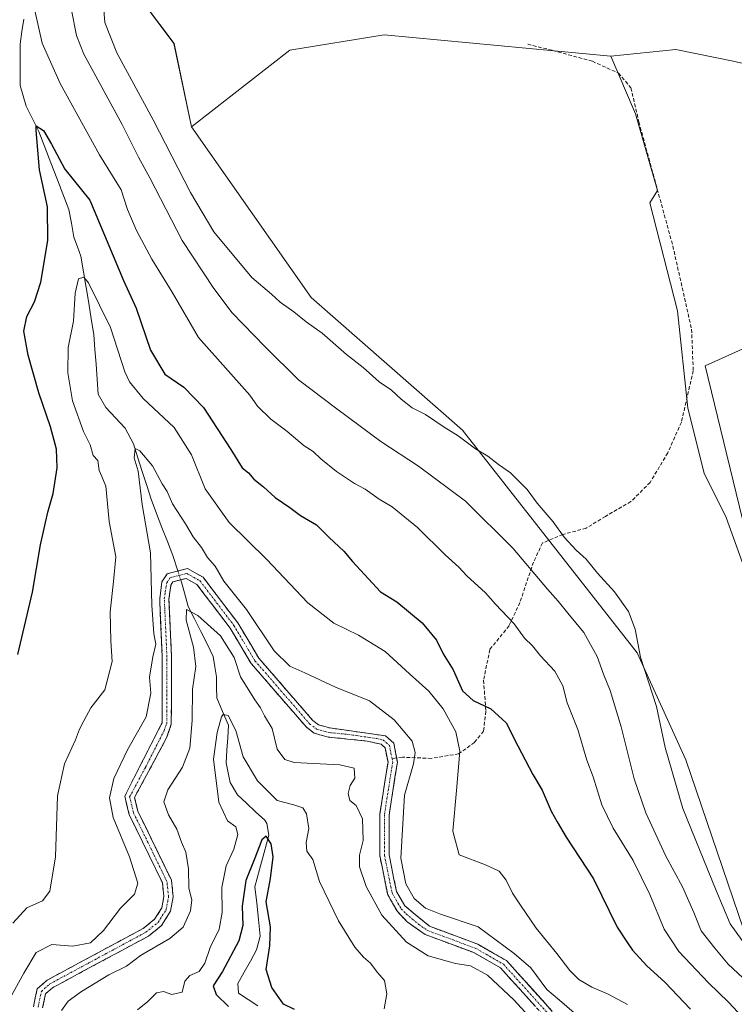
# Model space of a CAD drawing. Units: metres. Extents: x 611962 to 615449, y 4659925 to 4662293.
# Drawn here: x 613339 to 613539, y 4661267 to 4661543 of the extents above; entities that cross this region are included whole.
import ezdxf

# ---------------------------------------------------------------- set-up
doc = ezdxf.new("R2010")
doc.units = ezdxf.units.M
doc.header["$MEASUREMENT"] = 0
doc.linetypes.add('TRAZO_Y_PUNTO', pattern=[1, 0.5, -0.25, 0, -0.25])
doc.linetypes.add('TRAZOSX2', pattern=[1.5, 1, -0.5])
for name, color, linetype, lineweight in [('Arbolado forestal CxS', 92, 'Continuous', 0), ('Camino', 19, 'TRAZOSX2', 0), ('Camino Cxs', 19, 'Continuous', 0), ('Camino eje', 19, 'TRAZO_Y_PUNTO', 0), ('Corriente natural lineal', 142, 'Continuous', 13), ('Corriente natural lineal oculto', 19, 'TRAZO_Y_PUNTO', 13), ('Cultivos herbáceos CxS', 92, 'Continuous', 0), ('Curva de nivel maestra', 36, 'Continuous', 30), ('Curva de nivel normal', 36, 'Continuous', 0), ('Matorral CxS', 135, 'Continuous', 0), ('Senda', 19, 'TRAZOSX2', 0)]:
    doc.layers.add(name, color=color, linetype=linetype, lineweight=lineweight)

# ---------------------------------------------------------------- blocks, each defined once
blk = doc.blocks.new('*U156')
at = {"layer": 'Cultivos herbáceos CxS', "color": 92, "linetype": 'Continuous', "lineweight": 0}
for points in [[(613544.3703, 4661392.1265, 367.6563), (613531.3081, 4661445.8245, 367.883), (613543.5711, 4661451.2775, 367.8459)], [(613554.9165, 4661527.6147, 367.8582), (613539.1649, 4661531.1507, 368.0367), (613523.0917, 4661534.3651, 368.0909), (613504.8587, 4661532.5403, 368.1953), (613441.3819, 4661538.5235, 368.3825), (613414.9645, 4661534.1789, 368.4177), (613387.4325, 4661512.6953, 368.3847), (613382.5349, 4661536.0927, 368.2653), (613370.5289, 4661552.1551, 368.0511)]]:
    blk.add_polyline3d(points, dxfattribs=at)
blk = doc.blocks.new('*U174')
at = {"layer": 'Curva de nivel normal', "color": 36, "linetype": 'Continuous', "lineweight": 0}
blk.add_polyline3d([(613351, 4661265.21, 335), (613352.88, 4661267.82, 335), (613356.64, 4661270.58, 335), (613364.3, 4661275.22, 335), (613369.19, 4661277.64, 335), (613373.14, 4661280.64, 335), (613381.38, 4661285.35, 335), (613385.08, 4661288.61, 335), (613387.18, 4661293.14, 335), (613387.49, 4661296.18, 335), (613386.72, 4661299.46, 335), (613386.59, 4661304.95, 335), (613385.84, 4661309.54, 335), (613384.65, 4661312.35, 335), (613383.32, 4661316.05, 335), (613380.97, 4661320.01, 335), (613379.68, 4661323.67, 335), (613380.76, 4661327.01, 335), (613384.9, 4661333.37, 335), (613387.01, 4661338.72, 335), (613387.66, 4661346.48, 335), (613387.7, 4661355.2, 335), (613388.66, 4661361.61, 335), (613388.04, 4661366.96, 335), (613385.94, 4661374.57, 335), (613386.02, 4661377.57, 335), (613389.22, 4661375.87, 335), (613395.54, 4661370.14, 335), (613399.38, 4661364.09, 335), (613401.19, 4661358.64, 335), (613405.15, 4661352.28, 335), (613406.75, 4661349.99, 335), (613407.91, 4661347.76, 335), (613410.05, 4661344.2, 335), (613411.42, 4661338.46, 335), (613413.54, 4661335.53, 335), (613416.18, 4661334.67, 335), (613428.98, 4661334.06, 335), (613433.01, 4661333.09, 335), (613433.19, 4661330.33, 335), (613431.86, 4661328.26, 335), (613431.33, 4661326.04, 335), (613431.75, 4661324.08, 335), (613433.56, 4661322.64, 335), (613435.29, 4661318.87, 335), (613435.48, 4661312.8, 335), (613434.45, 4661308.75, 335), (613434.54, 4661305.51, 335), (613436.4, 4661299.97, 335), (613440.75, 4661291.91, 335), (613447.65, 4661284.34, 335), (613453.7, 4661280.53, 335), (613461.35, 4661278.42, 335), (613465.62, 4661277.72, 335), (613470.35, 4661275.11, 335), (613477.74, 4661268.17, 335), (613485.05, 4661260.3, 335)], dxfattribs=at)
blk = doc.blocks.new('*U183')
at = {"layer": 'Curva de nivel normal', "color": 36, "linetype": 'Continuous', "lineweight": 0}
blk.add_polyline3d([(613343.55, 4661545.36, 355), (613345.6, 4661536.2, 355), (613350.62, 4661524.87, 355), (613361.7, 4661504.89, 355), (613367.71, 4661495.1, 355), (613369.54, 4661489.6, 355), (613371.99, 4661483.66, 355), (613376.34, 4661475.66, 355), (613382.03, 4661466.44, 355), (613389.38, 4661453.77, 355), (613403.73, 4661437.57, 355), (613405.93, 4661434.52, 355), (613409.64, 4661430.88, 355), (613414.14, 4661427.52, 355), (613418.98, 4661423.36, 355), (613421.53, 4661421.77, 355), (613423.63, 4661419.72, 355), (613428.08, 4661416.24, 355), (613433.11, 4661412.81, 355), (613436.1, 4661411.23, 355), (613440.03, 4661408.49, 355), (613443.67, 4661406.27, 355), (613450.73, 4661400.47, 355), (613458.48, 4661392.89, 355), (613462.3, 4661389.38, 355), (613464.56, 4661386.97, 355), (613469.79, 4661382.2, 355), (613472.63, 4661379.04, 355), (613477.78, 4661373.53, 355), (613480.74, 4661369.49, 355), (613482.96, 4661367.37, 355), (613485.19, 4661364.6, 355), (613489.2, 4661360.28, 355), (613491.46, 4661356.14, 355), (613492.66, 4661351.42, 355), (613495.68, 4661343.89, 355), (613498.18, 4661335.39, 355), (613499.91, 4661330.67, 355), (613502.39, 4661322.87, 355), (613505.56, 4661316.32, 355), (613511.15, 4661307.22, 355), (613515.81, 4661297.73, 355), (613519.88, 4661287.97, 355), (613523.97, 4661281.73, 355), (613532.23, 4661273, 355), (613537.82, 4661267.6, 355), (613545.68, 4661259.12, 355)], dxfattribs=at)
blk = doc.blocks.new('*U188')
at = {"layer": 'Curva de nivel normal', "color": 36, "linetype": 'Continuous', "lineweight": 0}
blk.add_polyline3d([(613362.55, 4661550.3, 365), (613363.2, 4661541.97, 365), (613366.55, 4661533.5, 365), (613376.66, 4661514.74, 365), (613387.17, 4661494.31, 365), (613393.69, 4661483.29, 365), (613404.34, 4661470.5, 365), (613409.85, 4661465.91, 365), (613412.26, 4661463.65, 365), (613416.14, 4661460.9, 365), (613419.57, 4661458.13, 365), (613424.08, 4661454.99, 365), (613430.87, 4661448.98, 365), (613435.55, 4661445.29, 365), (613440.02, 4661441.29, 365), (613443.43, 4661439, 365), (613446.14, 4661436.42, 365), (613449.29, 4661434.03, 365), (613452.97, 4661432.18, 365), (613458.2, 4661428.59, 365), (613462.11, 4661426.15, 365), (613467.02, 4661422.56, 365), (613470.43, 4661420.51, 365), (613473.46, 4661418.2, 365), (613476.79, 4661415.87, 365), (613481.42, 4661411.15, 365), (613484.3, 4661407.35, 365), (613488.73, 4661402.11, 365), (613491.83, 4661397.82, 365), (613495.18, 4661394.17, 365), (613497.98, 4661391.62, 365), (613501.13, 4661387.74, 365), (613505.9, 4661382.46, 365), (613509.86, 4661376.94, 365), (613511.7, 4661372.01, 365), (613513.2, 4661364.22, 365), (613517.68, 4661350.33, 365), (613520.11, 4661338.86, 365), (613525.06, 4661321.82, 365), (613534.37, 4661298.83, 365), (613538.33, 4661289.52, 365), (613543.38, 4661282.5, 365)], dxfattribs=at)
blk = doc.blocks.new('*U190')
at = {"layer": 'Curva de nivel normal', "color": 36, "linetype": 'Continuous', "lineweight": 0}
blk.add_polyline3d([(613372.34, 4661265.45, 330), (613375.22, 4661267.74, 330), (613377.59, 4661270.14, 330), (613379.59, 4661270.52, 330), (613381.92, 4661269.7, 330), (613384.86, 4661270.34, 330), (613385.52, 4661273.45, 330), (613386.95, 4661275.03, 330), (613389.61, 4661276.17, 330), (613391.15, 4661278.45, 330), (613392.66, 4661282.86, 330), (613395.15, 4661287.99, 330), (613396.02, 4661292.72, 330), (613395.97, 4661299.67, 330), (613397.12, 4661305.72, 330), (613399.32, 4661310.37, 330), (613400.42, 4661314.55, 330), (613399.87, 4661316.63, 330), (613397.56, 4661318.36, 330), (613395.12, 4661323.54, 330), (613393.59, 4661335.67, 330), (613394.65, 4661343.11, 330), (613395.8, 4661347.52, 330), (613396.32, 4661348.13, 330), (613397.66, 4661347.82, 330), (613399.82, 4661343.68, 330), (613401.88, 4661336.32, 330), (613405.9, 4661329.51, 330), (613411.42, 4661324.04, 330), (613416.12, 4661322.8, 330), (613418.66, 4661321.99, 330), (613419.67, 4661320.33, 330), (613420.3, 4661316.16, 330), (613419.6, 4661312.3, 330), (613419.77, 4661309.88, 330), (613421.44, 4661307.52, 330), (613423.28, 4661301.36, 330), (613428.64, 4661290.38, 330), (613433.21, 4661282.95, 330), (613435.58, 4661280.13, 330), (613437.55, 4661278.49, 330), (613439.48, 4661275.98, 330), (613441.53, 4661273.63, 330), (613442.16, 4661269.93, 330), (613441.44, 4661265.71, 330)], dxfattribs=at)
blk = doc.blocks.new('*U194')
at = {"layer": 'Curva de nivel normal', "color": 36, "linetype": 'Continuous', "lineweight": 0}
blk.add_polyline3d([(613336.45, 4661268.36, 340), (613340.45, 4661275.68, 340), (613343.88, 4661281.46, 340), (613348.33, 4661283.75, 340), (613354.18, 4661283.25, 340), (613359.1, 4661284.18, 340), (613362.82, 4661287.67, 340), (613367.5, 4661293.91, 340), (613371.5, 4661297.78, 340), (613372.37, 4661300.86, 340), (613370.07, 4661308.28, 340), (613365.52, 4661319.26, 340), (613364.43, 4661324.84, 340), (613365.7, 4661330.2, 340), (613369.53, 4661338.27, 340), (613374.69, 4661347.45, 340), (613376.03, 4661354.13, 340), (613375.71, 4661358.61, 340), (613376.59, 4661364.32, 340), (613377.46, 4661367.82, 340), (613376.88, 4661370.77, 340), (613376.34, 4661378.77, 340), (613375.97, 4661393.44, 340), (613373.6, 4661406.99, 340), (613372.52, 4661416.32, 340), (613371.4, 4661419.99, 340), (613371.63, 4661422.68, 340), (613372.96, 4661421.95, 340), (613376.55, 4661417.76, 340), (613379.25, 4661412.77, 340), (613380.58, 4661410.64, 340), (613382.12, 4661407.18, 340), (613385.78, 4661401.51, 340), (613387.87, 4661397.94, 340), (613390.2, 4661394.93, 340), (613391.87, 4661392.14, 340), (613394.08, 4661389.65, 340), (613396.49, 4661385.44, 340), (613402.82, 4661377.55, 340), (613410.58, 4661365.98, 340), (613414.94, 4661361.68, 340), (613419.18, 4661359.83, 340), (613427.74, 4661355.8, 340), (613437.3, 4661351.95, 340), (613444.24, 4661346.66, 340), (613449.29, 4661340.71, 340), (613450.13, 4661337.53, 340), (613449.64, 4661334.32, 340), (613447.11, 4661325.53, 340), (613446.09, 4661307.87, 340), (613447.44, 4661300.74, 340), (613449.8, 4661296.56, 340), (613452.95, 4661293.85, 340), (613457.23, 4661292.2, 340), (613467.74, 4661288.67, 340), (613477.8, 4661281.16, 340), (613482.45, 4661277.2, 340), (613486.99, 4661271.08, 340), (613490.55, 4661268.13, 340), (613494.58, 4661264.6, 340)], dxfattribs=at)

msp = doc.modelspace()

# ---------------------------------------------------------------- linework, layer by layer
at = {"layer": 'Arbolado forestal CxS', "color": 92, "linetype": 'Continuous', "lineweight": 0}
for points in [[(613337.27, 4661592.52, 366.77), (613342.46, 4661605.16, 366.87), (613348.12, 4661607.81, 366.85), (613358.42, 4661601.02, 367.74), (613363.41, 4661572.55, 366.47), (613370.53, 4661552.16, 368.05), (613382.53, 4661536.09, 368.27), (613387.43, 4661512.7, 368.38), (613420.94, 4661464.91, 366.85), (613463.38, 4661427.81, 365.47), (613512.23, 4661365.39, 365.43), (613525.86, 4661335.4, 366.85), (613543.57, 4661283.6, 365.23), (613553.33, 4661276.69, 364.94), (613556.86, 4661274.19, 365.07), (613591.95, 4661249.35, 363.78)], [(613337.27, 4661592.52, 366.77), (613342.46, 4661605.16, 366.87), (613348.12, 4661607.81, 366.85), (613358.42, 4661601.02, 367.74), (613363.41, 4661572.55, 366.47), (613370.53, 4661552.16, 368.05), (613382.53, 4661536.09, 368.27), (613387.43, 4661512.7, 368.38)], [(613543.57, 4661283.6, 365.23), (613525.86, 4661335.4, 366.85), (613512.23, 4661365.39, 365.43), (613463.38, 4661427.81, 365.47), (613420.94, 4661464.91, 366.85), (613387.43, 4661512.7, 368.38), (613414.96, 4661534.18, 368.42), (613441.38, 4661538.52, 368.38), (613504.86, 4661532.54, 368.2), (613511.85, 4661516.37, 368.2), (613517.98, 4661494.9, 368.17), (613515.78, 4661491.47, 368.19), (613523.59, 4661461.24, 368.1), (613526.51, 4661433.92, 367.94), (613531.07, 4661415.72, 367.89), (613537.24, 4661403.36, 367.76), (613544.72, 4661382.55, 367.54)], [(613504.86, 4661532.54, 368.2), (613441.38, 4661538.52, 368.38), (613414.96, 4661534.18, 368.42), (613387.43, 4661512.7, 368.38)], [(613504.86, 4661532.54, 368.2), (613511.85, 4661516.37, 368.2), (613517.98, 4661494.9, 368.17), (613515.78, 4661491.47, 368.19), (613523.59, 4661461.24, 368.1), (613526.51, 4661433.92, 367.94), (613531.07, 4661415.72, 367.89), (613537.24, 4661403.36, 367.76), (613544.72, 4661382.55, 367.54), (613549.92, 4661369.22, 367.48), (613552.61, 4661351.83, 367.52), (613553.94, 4661343.22, 367.34)], [(613387.43, 4661512.7, 368.38), (613420.94, 4661464.91, 366.85), (613463.38, 4661427.81, 365.47), (613512.23, 4661365.39, 365.43), (613525.86, 4661335.4, 366.85), (613543.57, 4661283.6, 365.23), (613553.33, 4661276.69, 364.94), (613556.86, 4661274.19, 365.07), (613591.95, 4661249.35, 363.78)], [(613387.43, 4661512.7, 368.38), (613420.94, 4661464.91, 366.85), (613463.38, 4661427.81, 365.47), (613512.23, 4661365.39, 365.43), (613525.86, 4661335.4, 366.85), (613543.57, 4661283.6, 365.23), (613553.33, 4661276.69, 364.94), (613556.86, 4661274.19, 365.07), (613591.95, 4661249.35, 363.78)]]:
    msp.add_polyline3d(points, dxfattribs=at)
at = {"layer": 'Camino', "color": 19, "linetype": 'TRAZOSX2', "lineweight": 0}
for points in [[(613343.15, 4661266.26), (613344.2, 4661271.25), (613347.02, 4661273.75), (613373.92, 4661288.22), (613377.09, 4661290.79), (613379.13, 4661294.02), (613379.7, 4661297.12), (613379.29, 4661300.96), (613369.99, 4661320.09), (613368.73, 4661325.24), (613379.18, 4661345.83), (613379.25, 4661364.35), (613378.52, 4661380.58), (613379.15, 4661385.27), (613380.61, 4661387.58), (613386.3, 4661389.02), (613390.69, 4661386.56), (613400.4, 4661373.78), (613406.25, 4661363.95), (613421.41, 4661346.49), (613423.01, 4661345.24), (613426.18, 4661344.37), (613441.74, 4661342.17), (613444.07, 4661340.13), (613444.89, 4661335.96)], [(613486.8, 4661263.01), (613474, 4661277.16), (613466.56, 4661281.43), (613452.91, 4661286.49), (613447.86, 4661290.04), (613445.12, 4661292.95), (613442.39, 4661297.67), (613440.18, 4661308.6), (613440.17, 4661320.14), (613442.48, 4661334.78), (613441.69, 4661338.76), (613440.52, 4661339.8), (613436.65, 4661340.71), (613425.71, 4661341.81), (613421.83, 4661342.88), (613419.61, 4661344.6), (613404.14, 4661362.42), (613398.25, 4661372.33), (613388.95, 4661384.56), (613385.94, 4661386.26), (613382.25, 4661385.32), (613381.65, 4661384.37), (613381.12, 4661380.46), (613381.84, 4661364.4), (613381.77, 4661345.39), (613380.45, 4661341.57), (613371.48, 4661324.89), (613372.44, 4661320.97), (613381.82, 4661301.69), (613382.32, 4661297.02), (613381.59, 4661293.06), (613379.06, 4661289.05), (613375.36, 4661286.05), (613348.51, 4661271.61), (613346.56, 4661269.88), (613345.74, 4661265.97)], [(613444.89, 4661335.96), (613445.11, 4661334.83), (613442.76, 4661319.93), (613442.77, 4661308.86), (613444.84, 4661298.6), (613447.22, 4661294.51), (613454.13, 4661288.81), (613467.66, 4661283.78), (613475.65, 4661279.2), (613488.5, 4661264.99)]]:
    msp.add_lwpolyline(points, dxfattribs=at)
at = {"layer": 'Camino Cxs', "color": 19, "linetype": 'Continuous', "lineweight": 0}
for points in [[(613343.15, 4661266.26, 337.29), (613343.68, 4661268.76, 337.41), (613344.2, 4661271.25, 337.82), (613347.02, 4661273.75, 337.34), (613350.86, 4661275.82, 337.43), (613354.71, 4661277.88, 337.29), (613358.55, 4661279.95, 337.74), (613362.39, 4661282.02, 337.41), (613366.23, 4661284.09, 337.4), (613370.08, 4661286.15, 337.14), (613373.92, 4661288.22, 337.49), (613377.09, 4661290.79, 337.48), (613379.13, 4661294.02, 337.34), (613379.7, 4661297.12, 337.51), (613379.29, 4661300.96, 337.57), (613377.43, 4661304.79, 337.7), (613375.57, 4661308.61, 338.17), (613373.71, 4661312.44, 338.17), (613371.85, 4661316.26, 337.94), (613369.99, 4661320.09, 338.09), (613369.36, 4661322.67, 337.95), (613368.73, 4661325.24, 338.06), (613370.82, 4661329.36, 338), (613372.91, 4661333.48, 337.76), (613375, 4661337.59, 337.9), (613377.09, 4661341.71, 337.93), (613379.18, 4661345.83, 338.3), (613379.2, 4661350.46, 338.86), (613379.22, 4661355.09, 338.94), (613379.23, 4661359.72, 338.83), (613379.25, 4661364.35, 339.15), (613379.07, 4661368.41, 339.51), (613378.89, 4661372.47, 339.18), (613378.7, 4661376.52, 338.79), (613378.52, 4661380.58, 338.7), (613379.15, 4661385.27, 338.48), (613380.61, 4661387.58, 337.79), (613383.46, 4661388.3, 337.32), (613386.3, 4661389.02, 337.26), (613388.5, 4661387.79, 337.28), (613390.69, 4661386.56, 337.4), (613393.12, 4661383.37, 337.69), (613395.55, 4661380.17, 337.72), (613397.97, 4661376.98, 337.74), (613400.4, 4661373.78, 337.45), (613402.35, 4661370.5, 337.63), (613404.3, 4661367.23, 337.55), (613406.25, 4661363.95, 337.58), (613409.28, 4661360.46, 337.78), (613412.31, 4661356.97, 337.68), (613415.35, 4661353.47, 337.48), (613418.38, 4661349.98, 337.65), (613421.41, 4661346.49, 337.63), (613423.01, 4661345.24, 337.69), (613426.18, 4661344.37, 337.72), (613430.07, 4661343.82, 337.56), (613433.96, 4661343.27, 337.48), (613437.85, 4661342.72, 337.43), (613441.74, 4661342.17, 337.63), (613444.07, 4661340.13, 337.87), (613444.59, 4661337.48, 337.61), (613445.11, 4661334.83, 337.63), (613444.52, 4661331.11, 337.93), (613443.94, 4661327.38, 338.16), (613443.35, 4661323.66, 338.02), (613442.76, 4661319.93, 337.72), (613442.76, 4661316.24, 337.72), (613442.77, 4661312.55, 337.75), (613442.77, 4661308.86, 337.86), (613443.46, 4661305.44, 338.24), (613444.15, 4661302.02, 338.37), (613444.84, 4661298.6, 338.06), (613447.22, 4661294.51, 337.67), (613450.68, 4661291.66, 338.14), (613454.13, 4661288.81, 337.32), (613458.64, 4661287.13, 337.37), (613463.15, 4661285.46, 337.42), (613467.66, 4661283.78, 337.2), (613471.66, 4661281.49, 337.13), (613475.65, 4661279.2, 337.34), (613478.86, 4661275.65, 337.29), (613482.08, 4661272.1, 337.18), (613485.29, 4661268.54, 337.52), (613488.5, 4661264.99, 337.5)], [(613483.6, 4661266.55, 336.3), (613480.4, 4661270.09, 336.24), (613477.2, 4661273.62, 336.35), (613474, 4661277.16, 336.34), (613470.28, 4661279.3, 336.28), (613466.56, 4661281.43, 336.16), (613462.01, 4661283.12, 336.73), (613457.46, 4661284.8, 337.05), (613452.91, 4661286.49, 336.74), (613450.39, 4661288.27, 336.73), (613447.86, 4661290.04, 336.73), (613445.12, 4661292.95, 336.59), (613443.76, 4661295.31, 336.86), (613442.39, 4661297.67, 337.04), (613441.65, 4661301.31, 337.1), (613440.92, 4661304.96, 336.87), (613440.18, 4661308.6, 336.68), (613440.18, 4661312.45, 336.56), (613440.17, 4661316.29, 336.55), (613440.17, 4661320.14, 336.64), (613440.94, 4661325.02, 337.02), (613441.71, 4661329.9, 337.31), (613442.48, 4661334.78, 337.39), (613441.69, 4661338.76, 337.36), (613440.52, 4661339.8, 337.28), (613436.65, 4661340.71, 336.97), (613433, 4661341.08, 337.24), (613429.36, 4661341.44, 337.41), (613425.71, 4661341.81, 337.47), (613421.83, 4661342.88, 337.43), (613419.61, 4661344.6, 337.34), (613416.52, 4661348.16, 337.32), (613413.42, 4661351.73, 336.92), (613410.33, 4661355.29, 336.99), (613407.23, 4661358.86, 337.15), (613404.14, 4661362.42, 336.84), (613402.18, 4661365.72, 336.93), (613400.21, 4661369.03, 336.47), (613398.25, 4661372.33, 336.54), (613395.93, 4661375.39, 336.82), (613393.6, 4661378.45, 337.15), (613391.28, 4661381.5, 337.07), (613388.95, 4661384.56, 336.85), (613385.94, 4661386.26, 336.82), (613382.25, 4661385.32, 337.29), (613381.65, 4661384.37, 337.39), (613381.12, 4661380.46, 337.62), (613381.3, 4661376.45, 337.69), (613381.48, 4661372.43, 337.85), (613381.66, 4661368.42, 337.92), (613381.84, 4661364.4, 337.91), (613381.82, 4661359.65, 337.87), (613381.81, 4661354.9, 337.85), (613381.79, 4661350.14, 337.91), (613381.77, 4661345.39, 337.72), (613380.45, 4661341.57, 337.38), (613378.21, 4661337.4, 337.21), (613375.97, 4661333.23, 337.16), (613373.72, 4661329.06, 337.12), (613371.48, 4661324.89, 337.62), (613372.44, 4661320.97, 337.35), (613374.32, 4661317.11, 337.24), (613376.19, 4661313.26, 337.7), (613378.07, 4661309.4, 337.4), (613379.94, 4661305.55, 337.18), (613381.82, 4661301.69, 336.95), (613382.32, 4661297.02, 336.76), (613381.59, 4661293.06, 336.72), (613379.06, 4661289.05, 336.64), (613375.36, 4661286.05, 336.43), (613371.52, 4661283.99, 336.22), (613367.69, 4661281.92, 336.58), (613363.85, 4661279.86, 336.86), (613360.02, 4661277.8, 336.95), (613356.18, 4661275.74, 336.86), (613352.35, 4661273.67, 337), (613348.51, 4661271.61, 336.82), (613346.56, 4661269.88, 337.04), (613345.74, 4661265.97, 336.92)]]:
    msp.add_polyline3d(points, dxfattribs=at)
at = {"layer": 'Camino eje', "color": 19, "linetype": 'TRAZO_Y_PUNTO', "lineweight": 0}
for points in [[(613344.45, 4661266.12), (613345.38, 4661270.57), (613347.77, 4661272.68), (613374.64, 4661287.14), (613378.08, 4661289.92), (613380.36, 4661293.54), (613381.01, 4661297.07), (613380.56, 4661301.33), (613371.22, 4661320.53), (613370.11, 4661325.07), (613374.59, 4661333.41), (613379.82, 4661343.7), (613380.48, 4661345.61), (613380.55, 4661364.38), (613379.82, 4661380.52), (613380.09, 4661382.48), (613380.55, 4661385.06), (613381.43, 4661386.45), (613386.12, 4661387.64), (613389.82, 4661385.56), (613399.33, 4661373.06), (613405.2, 4661363.19), (613420.51, 4661345.55), (613422.42, 4661344.06), (613425.95, 4661343.09), (613431.42, 4661342.54), (613439.2, 4661341.44), (613441.13, 4661340.99), (613442.88, 4661339.45), (613443.6, 4661335.8)], [(613443.6, 4661335.8), (613443.8, 4661334.81), (613441.47, 4661320.04), (613441.48, 4661308.73), (613443.62, 4661298.14), (613446.17, 4661293.73), (613447.54, 4661292.28), (613451, 4661289.43), (613453.52, 4661287.65), (613467.11, 4661282.61), (613474.83, 4661278.18), (613487.65, 4661264)]]:
    msp.add_lwpolyline(points, dxfattribs=at)
at = {"layer": 'Corriente natural lineal', "color": 142, "linetype": 'Continuous', "lineweight": 13}
for points in [[(613340.44, 4661542.94, 353.49), (613339.92, 4661539.4, 352.76), (613339.41, 4661535.86, 352.18), (613339.42, 4661532.01, 351.67), (613339.42, 4661528.17, 351.37), (613339.43, 4661524.32, 351.12), (613340.29, 4661521.45, 350.87), (613341.14, 4661518.57, 350.44), (613342.89, 4661515, 350.55), (613344.64, 4661511.43, 350.32), (613346.33, 4661507.06, 349.43), (613348.03, 4661502.69, 349.41), (613349.72, 4661498.32, 348.98), (613351.42, 4661493.95, 348.24), (613353.11, 4661489.58, 347.98), (613353.82, 4661485.72, 347.48), (613354.52, 4661481.86, 346.91), (613355.5, 4661479.17, 346.26), (613356.48, 4661476.47, 345.45), (613357.2, 4661472.09, 345.16), (613357.91, 4661467.72, 344.83), (613358.63, 4661463.34, 344.33), (613359.34, 4661458.97, 344.22), (613360.06, 4661454.59, 343.63), (613360.37, 4661450.41, 343.15), (613360.69, 4661446.23, 342.76), (613361, 4661442.04, 342.46), (613361.31, 4661437.86, 342.18), (613363.47, 4661434.15, 341.91), (613366.18, 4661431.25, 341.4), (613368.88, 4661428.34, 340.94), (613371.2, 4661423.93, 339.96), (613372.43, 4661420.05, 339.91), (613373.65, 4661416.18, 339.82), (613374.88, 4661412.3, 339.3), (613376.1, 4661408.42, 338.38), (613377.63, 4661404.48, 338.17), (613379.17, 4661400.53, 338.05), (613380.7, 4661396.59, 337.79), (613382.23, 4661392.64, 337.44), (613383.61, 4661388.34, 337.31)], [(613384.4, 4661385.87, 336.97), (613385.02, 4661383.93, 336.59), (613385.78, 4661381.17, 335.84), (613386.53, 4661378.4, 334.9), (613388.28, 4661374.9, 334.57), (613390.04, 4661371.4, 333.87), (613391.79, 4661367.89, 332.57), (613393.54, 4661364.39, 332.74), (613393.99, 4661361.53, 332.41), (613394.43, 4661358.67, 332.01), (613394.47, 4661355.72, 331.63), (613394.5, 4661352.76, 331.25), (613396.15, 4661348.96, 329.94), (613397.79, 4661345.15, 329.62), (613397.58, 4661341.62, 328.98), (613397.36, 4661338.1, 328.27), (613397.15, 4661334.57, 327.6), (613397.7, 4661331.81, 327.52), (613398.24, 4661329.05, 327.4), (613400.31, 4661325.64, 326.87), (613402.86, 4661323.27, 326.36), (613405.4, 4661320.89, 326.45), (613407.95, 4661318.52, 325.94), (613408.58, 4661317.61, 325.87), (613409.11, 4661314.34, 325.43), (613407.81, 4661309.52, 324.39), (613406.51, 4661304.7, 323.71), (613405.21, 4661299.88, 323.83), (613405.69, 4661295.28, 323.4), (613406.16, 4661290.68, 322.64), (613406.64, 4661286.08, 322.07), (613405.66, 4661282.23, 322.12), (613403.92, 4661279.08, 322.02), (613402.18, 4661275.93, 321.65), (613400.44, 4661272.78, 321.66), (613400.58, 4661270.12, 321.41), (613403.29, 4661268.33, 320.77), (613406, 4661266.54, 320.52)]]:
    msp.add_polyline3d(points, dxfattribs=at)
at = {"layer": 'Corriente natural lineal oculto', "color": 19, "linetype": 'TRAZO_Y_PUNTO', "lineweight": 13}
msp.add_polyline3d([(613383.61, 4661388.34, 337.31), (613384.4, 4661385.87, 336.97)], dxfattribs=at)
at = {"layer": 'Cultivos herbáceos CxS', "color": 92, "linetype": 'Continuous', "lineweight": 0}
for points in [[(613337.27, 4661592.52, 366.77), (613342.46, 4661605.16, 366.87), (613348.12, 4661607.81, 366.85), (613358.42, 4661601.02, 367.74), (613363.41, 4661572.55, 366.47), (613370.53, 4661552.16, 368.05), (613382.53, 4661536.09, 368.27), (613387.43, 4661512.7, 368.38)], [(613504.86, 4661532.54, 368.2), (613441.38, 4661538.52, 368.38), (613414.96, 4661534.18, 368.42), (613387.43, 4661512.7, 368.38)], [(613554.92, 4661527.61, 367.86), (613539.16, 4661531.15, 368.04), (613523.09, 4661534.37, 368.09), (613504.86, 4661532.54, 368.2)], [(613544.37, 4661392.13, 367.66), (613531.31, 4661445.82, 367.88), (613543.57, 4661451.28, 367.85)]]:
    msp.add_polyline3d(points, dxfattribs=at)
at = {"layer": 'Curva de nivel maestra', "color": 36, "linetype": 'Continuous', "lineweight": 30}
for points in [[(613338.82, 4661364.95, 350), (613342.9, 4661382.4, 350), (613345.13, 4661395.66, 350), (613347.17, 4661404.83, 350), (613348.67, 4661410.02, 350), (613349.81, 4661417.2, 350), (613349.61, 4661422.46, 350), (613347.97, 4661428.69, 350), (613344.68, 4661438.28, 350), (613341.68, 4661448.8, 350), (613340.51, 4661455.5, 350), (613341.32, 4661459.58, 350), (613343.48, 4661463.77, 350), (613345.19, 4661469.2, 350), (613347.19, 4661480.87, 350), (613347.07, 4661490.31, 350), (613344.89, 4661500.72, 350), (613343.88, 4661511.71, 350), (613343.93, 4661513.05, 350), (613345.98, 4661511.69, 350), (613348.2, 4661507.92, 350), (613351.96, 4661500.9, 350), (613358.99, 4661492.19, 350), (613368.41, 4661469.7, 350), (613371.95, 4661461.95, 350), (613375.95, 4661450.18, 350), (613380, 4661443.47, 350), (613385.25, 4661439.83, 350), (613390.75, 4661434.15, 350), (613398.48, 4661422.33, 350), (613401.65, 4661417.18, 350), (613403.44, 4661415.81, 350), (613404.86, 4661414.02, 350), (613407.64, 4661411.9, 350), (613410.88, 4661408.95, 350), (613415, 4661406.12, 350), (613417.96, 4661403.88, 350), (613422.46, 4661401.24, 350), (613425.98, 4661397.72, 350), (613430.12, 4661393.86, 350), (613432.55, 4661390.95, 350), (613440.39, 4661382.46, 350), (613444.98, 4661379.72, 350), (613452.08, 4661373.82, 350), (613456.05, 4661369, 350), (613457.93, 4661365.16, 350), (613460.72, 4661360.67, 350), (613463.38, 4661354.8, 350), (613466.29, 4661352.04, 350), (613471.3, 4661349.72, 350), (613475.54, 4661345.83, 350), (613478.8, 4661339.37, 350), (613483.02, 4661331.31, 350), (613485.67, 4661326.94, 350), (613488.22, 4661321.04, 350), (613489.82, 4661318.09, 350), (613492.36, 4661313.78, 350), (613500.04, 4661302.13, 350), (613506.7, 4661288.53, 350), (613509.36, 4661284.43, 350), (613510.96, 4661282.13, 350), (613514.95, 4661277.7, 350), (613520.03, 4661273.12, 350), (613527.17, 4661265.6, 350)], [(613416.25, 4661265.47, 325), (613413.22, 4661266.97, 325), (613409.9, 4661271.67, 325), (613408.38, 4661276.67, 325), (613409.4, 4661283.33, 325), (613409.52, 4661288.67, 325), (613408.36, 4661295.67, 325), (613409.55, 4661302.16, 325), (613410.34, 4661308.31, 325), (613409.78, 4661311.92, 325), (613408.32, 4661314.03, 325), (613407.15, 4661313.06, 325), (613405.21, 4661307.89, 325), (613402.62, 4661301.64, 325), (613401.64, 4661294.41, 325), (613401.86, 4661289.02, 325), (613400.66, 4661284.75, 325), (613396.15, 4661276.17, 325), (613393.49, 4661272.12, 325), (613394.35, 4661269.7, 325), (613397.84, 4661266.35, 325)]]:
    msp.add_polyline3d(points, dxfattribs=at)
at = {"layer": 'Curva de nivel normal', "color": 36, "linetype": 'Continuous', "lineweight": 0}
for points in [[(613353.84, 4661545.42, 360), (613355.2, 4661538.28, 360), (613357.32, 4661533.1, 360), (613367.99, 4661513.38, 360), (613372.62, 4661504.25, 360), (613375.74, 4661498.42, 360), (613384.82, 4661480.89, 360), (613393.72, 4661467.5, 360), (613398.81, 4661460.63, 360), (613408.07, 4661451.14, 360), (613417.4, 4661441.84, 360), (613428.12, 4661433.72, 360), (613440.48, 4661424.6, 360), (613450.98, 4661417.73, 360), (613464.16, 4661407.9, 360), (613477.57, 4661394.65, 360), (613487.16, 4661383.23, 360), (613490.15, 4661379.9, 360), (613492.86, 4661376.52, 360), (613497.37, 4661371.08, 360), (613501.04, 4661364.36, 360), (613502.82, 4661359.44, 360), (613504.68, 4661354.86, 360), (613507.75, 4661344.69, 360), (613511.4, 4661330.1, 360), (613514.66, 4661320.56, 360), (613520.34, 4661308.45, 360), (613525, 4661299.86, 360), (613528.14, 4661292.64, 360), (613530.18, 4661287.57, 360), (613534.07, 4661282.64, 360), (613537.78, 4661278.25, 360), (613548.65, 4661268.06, 360)], [(613509.53, 4661266.89, 345), (613504.15, 4661269.84, 345), (613499.62, 4661271.73, 345), (613495.91, 4661273.91, 345), (613493.38, 4661276.46, 345), (613489.76, 4661281.23, 345), (613483.98, 4661288.26, 345), (613479.6, 4661294.74, 345), (613477.34, 4661298.07, 345), (613475.62, 4661301.69, 345), (613473.58, 4661304.25, 345), (613469.82, 4661306.05, 345), (613462.43, 4661308.85, 345), (613460.67, 4661315.49, 345), (613461.63, 4661326.81, 345), (613462.57, 4661337.87, 345), (613461.5, 4661343.25, 345), (613457.96, 4661349.72, 345), (613453.88, 4661354.64, 345), (613448.47, 4661359.55, 345), (613441.67, 4661365.75, 345), (613434.26, 4661370.32, 345), (613427.33, 4661373.73, 345), (613420.02, 4661379.42, 345), (613408.48, 4661391.61, 345), (613397.96, 4661401.94, 345), (613391.3, 4661411.34, 345), (613387.48, 4661420.83, 345), (613382.55, 4661428.52, 345), (613373.88, 4661436.62, 345), (613370.04, 4661441.34, 345), (613368.74, 4661444.14, 345), (613364.76, 4661456.49, 345), (613358.6, 4661469.07, 345), (613357.23, 4661470.61, 345), (613355.77, 4661470.17, 345), (613354.84, 4661466.12, 345), (613354.34, 4661458.31, 345), (613352.9, 4661450.92, 345), (613352.81, 4661443.88, 345), (613354.1, 4661435.97, 345), (613357.18, 4661427.38, 345), (613359.06, 4661423.65, 345), (613359.88, 4661420.66, 345), (613361.22, 4661419.32, 345), (613361.55, 4661416.44, 345), (613362.34, 4661414.77, 345), (613363.47, 4661412.1, 345), (613364.39, 4661402.23, 345), (613366.26, 4661392.28, 345), (613365.61, 4661385.37, 345), (613364.68, 4661376.9, 345), (613364.85, 4661368.8, 345), (613365.2, 4661362.99, 345), (613363.12, 4661355, 345), (613359.25, 4661350, 345), (613357.31, 4661346.33, 345), (613356.07, 4661344, 345), (613354.95, 4661341, 345), (613351.83, 4661334.33, 345), (613349.86, 4661325.35, 345), (613349.31, 4661308.29, 345), (613347.76, 4661298.62, 345), (613345.71, 4661295.9, 345), (613341.32, 4661294, 345), (613337.42, 4661289.67, 345)]]:
    msp.add_polyline3d(points, dxfattribs=at)
at = {"layer": 'Matorral CxS', "color": 135, "linetype": 'Continuous', "lineweight": 0}
for points in [[(613544.72, 4661382.55, 367.54), (613537.24, 4661403.36, 367.76), (613531.07, 4661415.72, 367.89), (613526.51, 4661433.92, 367.94), (613523.59, 4661461.24, 368.1), (613515.78, 4661491.47, 368.19), (613517.98, 4661494.9, 368.17), (613511.85, 4661516.37, 368.2), (613504.86, 4661532.54, 368.2), (613523.09, 4661534.37, 368.09), (613539.16, 4661531.15, 368.04), (613554.92, 4661527.61, 367.86)], [(613554.92, 4661527.61, 367.86), (613539.16, 4661531.15, 368.04), (613523.09, 4661534.37, 368.09), (613504.86, 4661532.54, 368.2)], [(613504.86, 4661532.54, 368.2), (613511.85, 4661516.37, 368.2), (613517.98, 4661494.9, 368.17), (613515.78, 4661491.47, 368.19), (613523.59, 4661461.24, 368.1), (613526.51, 4661433.92, 367.94), (613531.07, 4661415.72, 367.89), (613537.24, 4661403.36, 367.76), (613544.72, 4661382.55, 367.54), (613549.92, 4661369.22, 367.48), (613552.61, 4661351.83, 367.52), (613553.94, 4661343.22, 367.34)], [(613543.57, 4661451.28, 367.85), (613531.31, 4661445.82, 367.88), (613544.37, 4661392.13, 367.66)], [(613544.37, 4661392.13, 367.66), (613531.31, 4661445.82, 367.88), (613543.57, 4661451.28, 367.85)]]:
    msp.add_polyline3d(points, dxfattribs=at)
at = {"layer": 'Senda', "color": 19, "linetype": 'TRAZOSX2', "lineweight": 0}
for points in [[(613481.63, 4661535.88), (613488.62, 4661534.13), (613499.73, 4661531.12), (613507.03, 4661527.78), (613510.53, 4661523.65), (613512.75, 4661514.13), (613522.27, 4661479.36), (613527.51, 4661456.03), (613527.99, 4661444.44), (613524.65, 4661429.99), (613520.84, 4661421.42), (613515.92, 4661413.16), (613510.53, 4661407.77), (613503.38, 4661403.64), (613497.98, 4661400.31), (613491.48, 4661398.56), (613485.76, 4661396.18), (613483.22, 4661390.78), (613479.41, 4661379.51), (613476.39, 4661373), (613471, 4661366.33), (613469.25, 4661357.76), (613469.89, 4661349.03), (613469.25, 4661343.47), (613466.71, 4661340.3), (613462.27, 4661337.12), (613454.65, 4661335.85), (613446.55, 4661336.17), (613444.89, 4661335.96)], [(613444.89, 4661335.96), (613443.6, 4661335.8)]]:
    msp.add_lwpolyline(points, dxfattribs=at)

# ---------------------------------------------------------------- block references
at = {"layer": 'Cultivos herbáceos CxS', "color": 92, "linetype": 'Continuous', "lineweight": 0}
msp.add_blockref('*U156', (0, 0), dxfattribs=at)
at = {"layer": 'Curva de nivel normal', "color": 36, "linetype": 'Continuous', "lineweight": 0}
for name in ['*U183', '*U194', '*U174', '*U190', '*U188']:
    msp.add_blockref(name, (0, 0), dxfattribs=at)

doc.saveas('drawing.dxf')
